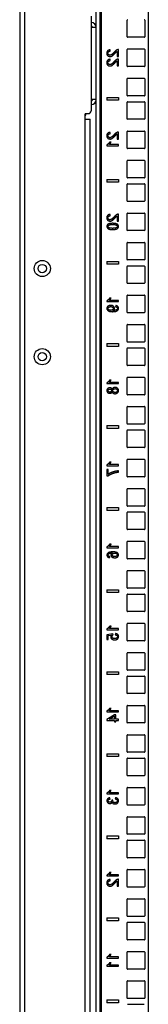
# Model space of a CAD drawing. Extents: x 10 to 82, y 6 to 132.
# Drawn here: x 10 to 13, y 27 to 48 of the extents above; entities that cross this region are included whole.
import ezdxf

# ---------------------------------------------------------------- set-up
doc = ezdxf.new("R2010")
doc.units = 0
doc.header["$MEASUREMENT"] = 0
doc.layers.add('TRIMETRIC', color=7, linetype='CONTINUOUS')

msp = doc.modelspace()

# ---------------------------------------------------------------- linework, layer by layer
at = {"layer": 'TRIMETRIC', "color": 7, "linetype": 'CONTINUOUS'}
for p, q in [((10.075, 89.807), (10.075, 6.05)), ((11.778, 88.502), (11.778, 8.692)), ((11.808, 88.502), (11.808, 8.692)), ((12.812, 88.512), (12.812, 8.692)), ((10.184, 8.484), (10.184, 87.377)), ((11.703, 47.794), (11.703, 86.614)), ((11.595, 48.035), (11.595, 46.02)), ((12.362, 47.597), (12.362, 47.952)), ((12.737, 47.952), (12.737, 47.597)), ((11.703, 46.261), (11.703, 47.794)), ((12.727, 47.588), (12.372, 47.588)), ((12.003, 47.291), (11.999, 47.32)), ((12.148, 47.287), (12.148, 47.176)), ((12.177, 47.176), (12.177, 47.325)), ((12.362, 46.972), (12.362, 47.327)), ((12.372, 47.338), (12.727, 47.338)), ((12.737, 47.327), (12.737, 46.972)), ((12.003, 47.09), (11.999, 47.118)), ((12.148, 47.176), (12.177, 47.176)), ((12.148, 47.085), (12.148, 46.975)), ((12.177, 46.975), (12.177, 47.124)), ((12.148, 46.975), (12.177, 46.975)), ((12.727, 46.963), (12.372, 46.963)), ((12.362, 46.347), (12.362, 46.702)), ((12.372, 46.713), (12.727, 46.713)), ((12.737, 46.702), (12.737, 46.347)), ((11.703, 9.242), (11.703, 46.262)), ((11.928, 46.305), (12.178, 46.305)), ((11.928, 46.305), (11.928, 46.245)), ((12.178, 46.245), (11.928, 46.245)), ((12.178, 46.305), (12.178, 46.245)), ((12.362, 45.847), (12.362, 46.202)), ((12.727, 46.338), (12.372, 46.338)), ((12.372, 46.213), (12.727, 46.213)), ((12.737, 46.202), (12.737, 45.847)), ((11.467, 45.85), (11.467, 45.95)), ((11.467, 9.34), (11.467, 45.85)), ((11.474, 45.96), (11.474, 45.928)), ((11.477, 45.96), (11.535, 45.96)), ((11.575, 9.35), (11.575, 45.84)), ((12.727, 45.838), (12.372, 45.838)), ((12.362, 45.222), (12.362, 45.577)), ((12.372, 45.588), (12.727, 45.588)), ((12.737, 45.577), (12.737, 45.222)), ((12.003, 45.531), (11.999, 45.56)), ((12.148, 45.527), (12.148, 45.416)), ((12.148, 45.416), (12.177, 45.416)), ((12.177, 45.416), (12.177, 45.565)), ((11.927, 45.291), (11.927, 45.275)), ((11.927, 45.275), (12.177, 45.275)), ((12.177, 45.3), (11.983, 45.3)), ((12.02, 45.35), (11.99, 45.35)), ((12.177, 45.275), (12.177, 45.3)), ((12.727, 45.213), (12.372, 45.213)), ((12.362, 44.597), (12.362, 44.952)), ((12.372, 44.963), (12.727, 44.963)), ((12.737, 44.952), (12.737, 44.597)), ((11.928, 44.555), (12.178, 44.555)), ((11.928, 44.555), (11.928, 44.495)), ((12.178, 44.555), (12.178, 44.495)), ((12.727, 44.588), (12.372, 44.588)), ((12.178, 44.495), (11.928, 44.495)), ((12.362, 44.097), (12.362, 44.452)), ((12.372, 44.463), (12.727, 44.463)), ((12.737, 44.452), (12.737, 44.097)), ((12.727, 44.088), (12.372, 44.088)), ((12.003, 43.781), (11.999, 43.81)), ((12.148, 43.777), (12.148, 43.666)), ((12.177, 43.666), (12.177, 43.815)), ((12.362, 43.472), (12.362, 43.827)), ((12.372, 43.838), (12.727, 43.838)), ((12.737, 43.827), (12.737, 43.472)), ((12.148, 43.666), (12.177, 43.666)), ((12.727, 43.463), (12.372, 43.463)), ((12.362, 42.847), (12.362, 43.202)), ((12.372, 43.213), (12.727, 43.213)), ((12.737, 43.202), (12.737, 42.847)), ((11.928, 42.805), (12.178, 42.805)), ((11.928, 42.805), (11.928, 42.745)), ((12.178, 42.745), (11.928, 42.745)), ((12.178, 42.805), (12.178, 42.745)), ((12.362, 42.347), (12.362, 42.702)), ((12.727, 42.838), (12.372, 42.838)), ((12.372, 42.713), (12.727, 42.713)), ((12.737, 42.702), (12.737, 42.347)), ((12.727, 42.338), (12.372, 42.338)), ((12.02, 42.025), (11.99, 42.025)), ((12.362, 41.722), (12.362, 42.077)), ((12.372, 42.088), (12.727, 42.088)), ((12.737, 42.077), (12.737, 41.722)), ((11.927, 41.966), (11.927, 41.95)), ((11.927, 41.95), (12.177, 41.95)), ((12.177, 41.975), (11.983, 41.975)), ((12.119, 41.866), (12.116, 41.841)), ((12.177, 41.95), (12.177, 41.975)), ((12.727, 41.713), (12.372, 41.713)), ((12.362, 41.097), (12.362, 41.452)), ((12.372, 41.463), (12.727, 41.463)), ((12.737, 41.452), (12.737, 41.097)), ((11.928, 41.055), (12.178, 41.055)), ((11.928, 41.055), (11.928, 40.995)), ((12.178, 40.995), (11.928, 40.995)), ((12.178, 41.055), (12.178, 40.995)), ((12.362, 40.597), (12.362, 40.952)), ((12.727, 41.088), (12.372, 41.088)), ((12.372, 40.963), (12.727, 40.963)), ((12.737, 40.952), (12.737, 40.597)), ((12.727, 40.588), (12.372, 40.588)), ((12.362, 39.972), (12.362, 40.327)), ((12.372, 40.338), (12.727, 40.338)), ((12.737, 40.327), (12.737, 39.972)), ((11.927, 40.216), (11.927, 40.2)), ((11.927, 40.2), (12.177, 40.2)), ((12.177, 40.225), (11.983, 40.225)), ((12.02, 40.275), (11.99, 40.275)), ((12.177, 40.2), (12.177, 40.225)), ((12.727, 39.963), (12.372, 39.963)), ((12.362, 39.347), (12.362, 39.702)), ((12.372, 39.713), (12.727, 39.713)), ((12.737, 39.702), (12.737, 39.347)), ((11.928, 39.305), (12.178, 39.305)), ((11.928, 39.305), (11.928, 39.245)), ((12.178, 39.305), (12.178, 39.245)), ((12.727, 39.338), (12.372, 39.338)), ((12.178, 39.245), (11.928, 39.245)), ((12.362, 38.847), (12.362, 39.202)), ((12.372, 39.213), (12.727, 39.213)), ((12.737, 39.202), (12.737, 38.847)), ((12.727, 38.838), (12.372, 38.838)), ((11.927, 38.466), (11.927, 38.45)), ((11.927, 38.45), (12.177, 38.45)), ((12.177, 38.475), (11.983, 38.475)), ((12.02, 38.525), (11.99, 38.525)), ((12.177, 38.45), (12.177, 38.475)), ((12.362, 38.222), (12.362, 38.577)), ((12.372, 38.588), (12.727, 38.588)), ((12.737, 38.577), (12.737, 38.222)), ((11.93, 38.367), (11.93, 38.235)), ((11.96, 38.367), (11.93, 38.367)), ((11.93, 38.235), (11.954, 38.235)), ((11.96, 38.267), (11.96, 38.367)), ((12.18, 38.313), (12.18, 38.339)), ((12.727, 38.213), (12.372, 38.213)), ((12.362, 37.597), (12.362, 37.952)), ((12.372, 37.963), (12.727, 37.963)), ((12.737, 37.952), (12.737, 37.597)), ((11.928, 37.555), (11.928, 37.495)), ((11.928, 37.555), (12.178, 37.555)), ((12.178, 37.495), (11.928, 37.495)), ((12.178, 37.555), (12.178, 37.495)), ((12.362, 37.097), (12.362, 37.452)), ((12.727, 37.588), (12.372, 37.588)), ((12.372, 37.463), (12.727, 37.463)), ((12.737, 37.452), (12.737, 37.097)), ((12.727, 37.088), (12.372, 37.088)), ((12.02, 36.775), (11.99, 36.775)), ((12.362, 36.472), (12.362, 36.827)), ((12.372, 36.838), (12.727, 36.838)), ((12.737, 36.827), (12.737, 36.472)), ((11.927, 36.716), (11.927, 36.7)), ((11.927, 36.7), (12.177, 36.7)), ((12.177, 36.725), (11.983, 36.725)), ((12.177, 36.7), (12.177, 36.725)), ((11.99, 36.489), (11.993, 36.513)), ((12.727, 36.463), (12.372, 36.463)), ((12.362, 35.847), (12.362, 36.202)), ((12.372, 36.213), (12.727, 36.213)), ((12.737, 36.202), (12.737, 35.847)), ((11.928, 35.805), (12.178, 35.805)), ((11.928, 35.805), (11.928, 35.745)), ((12.178, 35.745), (11.928, 35.745)), ((12.178, 35.805), (12.178, 35.745)), ((12.362, 35.347), (12.362, 35.702)), ((12.727, 35.838), (12.372, 35.838)), ((12.372, 35.713), (12.727, 35.713)), ((12.737, 35.702), (12.737, 35.347)), ((12.727, 35.338), (12.372, 35.338)), ((12.362, 34.722), (12.362, 35.077)), ((12.372, 35.088), (12.727, 35.088)), ((12.737, 35.077), (12.737, 34.722)), ((11.927, 34.966), (11.927, 34.95)), ((11.927, 34.95), (12.177, 34.95)), ((12.06, 34.866), (11.932, 34.846)), ((12.177, 34.975), (11.983, 34.975)), ((12.02, 35.025), (11.99, 35.025)), ((12.064, 34.842), (12.06, 34.866)), ((12.112, 34.87), (12.11, 34.844)), ((12.177, 34.95), (12.177, 34.975)), ((11.932, 34.846), (11.932, 34.745)), ((11.932, 34.745), (11.961, 34.745)), ((11.961, 34.826), (12.028, 34.837)), ((11.961, 34.745), (11.961, 34.826)), ((12.727, 34.713), (12.372, 34.713)), ((12.362, 34.097), (12.362, 34.452)), ((12.372, 34.463), (12.727, 34.463)), ((12.737, 34.452), (12.737, 34.097)), ((11.928, 34.055), (11.928, 33.995)), ((11.928, 34.055), (12.178, 34.055)), ((12.178, 34.055), (12.178, 33.995)), ((12.727, 34.088), (12.372, 34.088)), ((12.178, 33.995), (11.928, 33.995)), ((12.362, 33.597), (12.362, 33.952)), ((12.372, 33.963), (12.727, 33.963)), ((12.737, 33.952), (12.737, 33.597)), ((12.727, 33.588), (12.372, 33.588)), ((11.927, 33.216), (11.927, 33.2)), ((11.927, 33.2), (12.177, 33.2)), ((12.177, 33.225), (11.983, 33.225)), ((12.02, 33.275), (11.99, 33.275)), ((12.177, 33.2), (12.177, 33.225)), ((12.362, 32.972), (12.362, 33.327)), ((12.372, 33.338), (12.727, 33.338)), ((12.737, 33.327), (12.737, 32.972)), ((12.09, 33.14), (11.928, 33.038)), ((11.928, 33.038), (11.928, 33.015)), ((11.928, 33.015), (12.09, 33.015)), ((11.977, 33.043), (12.09, 33.113)), ((12.09, 33.043), (11.977, 33.043)), ((12.118, 33.14), (12.09, 33.14)), ((12.09, 33.113), (12.09, 33.043)), ((12.09, 33.015), (12.09, 32.985)), ((12.09, 32.985), (12.118, 32.985)), ((12.118, 33.043), (12.118, 33.14)), ((12.178, 33.043), (12.118, 33.043)), ((12.118, 33.015), (12.178, 33.015)), ((12.118, 32.985), (12.118, 33.015)), ((12.178, 33.015), (12.178, 33.043)), ((12.727, 32.963), (12.372, 32.963)), ((12.362, 32.347), (12.362, 32.702)), ((12.372, 32.713), (12.727, 32.713)), ((12.737, 32.702), (12.737, 32.347)), ((11.928, 32.305), (12.178, 32.305)), ((11.928, 32.305), (11.928, 32.245)), ((12.178, 32.245), (11.928, 32.245)), ((12.178, 32.305), (12.178, 32.245)), ((12.362, 31.847), (12.362, 32.202)), ((12.727, 32.338), (12.372, 32.338)), ((12.372, 32.213), (12.727, 32.213)), ((12.737, 32.202), (12.737, 31.847)), ((12.727, 31.838), (12.372, 31.838)), ((12.02, 31.525), (11.99, 31.525)), ((12.362, 31.222), (12.362, 31.578)), ((12.372, 31.588), (12.727, 31.588)), ((12.737, 31.578), (12.737, 31.222)), ((11.927, 31.466), (11.927, 31.45)), ((11.927, 31.45), (12.177, 31.45)), ((12.177, 31.475), (11.983, 31.475)), ((11.998, 31.341), (11.993, 31.366)), ((12.06, 31.319), (12.033, 31.316)), ((12.111, 31.369), (12.107, 31.344)), ((12.177, 31.45), (12.177, 31.475)), ((12.727, 31.213), (12.372, 31.213)), ((12.362, 30.597), (12.362, 30.953)), ((12.372, 30.963), (12.727, 30.963)), ((12.737, 30.953), (12.737, 30.597)), ((11.928, 30.555), (11.928, 30.495)), ((11.928, 30.555), (12.178, 30.555)), ((12.178, 30.495), (11.928, 30.495)), ((12.178, 30.555), (12.178, 30.495)), ((12.362, 30.097), (12.362, 30.453)), ((12.727, 30.588), (12.372, 30.588)), ((12.372, 30.463), (12.727, 30.463)), ((12.737, 30.453), (12.737, 30.097)), ((12.727, 30.088), (12.372, 30.088)), ((12.362, 29.472), (12.362, 29.828)), ((12.372, 29.838), (12.727, 29.838)), ((12.737, 29.828), (12.737, 29.472)), ((11.927, 29.716), (11.927, 29.7)), ((11.927, 29.7), (12.177, 29.7)), ((12.177, 29.725), (11.983, 29.725)), ((12.02, 29.775), (11.99, 29.775)), ((12.003, 29.596), (11.999, 29.625)), ((12.177, 29.7), (12.177, 29.725)), ((12.177, 29.481), (12.177, 29.63)), ((12.148, 29.592), (12.148, 29.481)), ((12.148, 29.481), (12.177, 29.481)), ((12.727, 29.463), (12.372, 29.463)), ((12.362, 28.847), (12.362, 29.203)), ((12.372, 29.213), (12.727, 29.213)), ((12.737, 29.203), (12.737, 28.847)), ((11.928, 28.805), (11.928, 28.745)), ((11.928, 28.805), (12.178, 28.805)), ((12.178, 28.805), (12.178, 28.745)), ((12.727, 28.838), (12.372, 28.838)), ((12.178, 28.745), (11.928, 28.745)), ((12.362, 28.347), (12.362, 28.703)), ((12.372, 28.713), (12.727, 28.713)), ((12.737, 28.703), (12.737, 28.347)), ((12.727, 28.338), (12.372, 28.338)), ((11.927, 27.966), (11.927, 27.95)), ((11.927, 27.95), (12.177, 27.95)), ((12.177, 27.975), (11.983, 27.975)), ((12.02, 28.025), (11.99, 28.025)), ((12.177, 27.95), (12.177, 27.975)), ((12.362, 27.722), (12.362, 28.078)), ((12.372, 28.088), (12.727, 28.088)), ((12.737, 28.078), (12.737, 27.722)), ((11.927, 27.791), (11.927, 27.775)), ((11.927, 27.775), (12.177, 27.775)), ((12.177, 27.8), (11.983, 27.8)), ((12.02, 27.85), (11.99, 27.85)), ((12.177, 27.775), (12.177, 27.8)), ((12.727, 27.713), (12.372, 27.713)), ((12.362, 27.097), (12.362, 27.453)), ((12.372, 27.463), (12.727, 27.463)), ((12.737, 27.453), (12.737, 27.097)), ((11.928, 27.055), (12.178, 27.055)), ((11.928, 27.055), (11.928, 26.995)), ((12.178, 26.995), (11.928, 26.995)), ((12.178, 27.055), (12.178, 26.995)), ((12.727, 27.088), (12.372, 27.088)), ((12.372, 26.963), (12.727, 26.963))]:
    msp.add_line(p, q, dxfattribs=at)
for centre, radius in [((10.555, 42.655), 0.172), ((10.555, 42.655), 0.0885), ((10.555, 40.775), 0.172), ((10.555, 40.775), 0.0885)]:
    msp.add_circle(centre, radius, dxfattribs=at)
for centre, radius, start, end in [((11.595, 47.794), 0.108, 0, 90), ((12.372, 47.952), 0.01, 90, 180), ((12.727, 47.952), 0.01, 0, 90), ((11.595, 47.794), 0.03, 0, 90), ((12.372, 47.597), 0.01, 180, 270), ((12.727, 47.597), 0.01, 270, 0), ((12.372, 47.327), 0.01, 90, 180), ((12.727, 47.327), 0.01, 0, 90), ((12.372, 46.972), 0.01, 180, 270), ((12.727, 46.972), 0.01, 270, 0), ((12.372, 46.702), 0.01, 90, 180), ((12.727, 46.702), 0.01, 0, 90), ((11.595, 46.261), 0.108, 270, 0), ((11.595, 46.261), 0.03, 270, 0), ((12.372, 46.347), 0.01, 180, 270), ((12.372, 46.202), 0.01, 90, 180), ((12.727, 46.347), 0.01, 270, 0), ((12.727, 46.202), 0.01, 0, 90), ((11.535, 46.02), 0.06, 270, 0), ((11.477, 45.95), 0.01, 90, 180), ((11.444, 45.928), 0.03, 320.0555, 0), ((12.372, 45.847), 0.01, 180, 270), ((12.727, 45.847), 0.01, 270, 0), ((12.372, 45.577), 0.01, 90, 180), ((12.727, 45.577), 0.01, 0, 90), ((12.372, 45.222), 0.01, 180, 270), ((12.727, 45.222), 0.01, 270, 0), ((12.372, 44.952), 0.01, 90, 180), ((12.727, 44.952), 0.01, 0, 90), ((12.372, 44.597), 0.01, 180, 270), ((12.727, 44.597), 0.01, 270, 0), ((12.372, 44.452), 0.01, 90, 180), ((12.727, 44.452), 0.01, 0, 90), ((12.372, 44.097), 0.01, 180, 270), ((12.727, 44.097), 0.01, 270, 0), ((12.372, 43.827), 0.01, 90, 180), ((12.727, 43.827), 0.01, 0, 90), ((12.372, 43.472), 0.01, 180, 270), ((12.727, 43.472), 0.01, 270, 0), ((12.372, 43.202), 0.01, 90, 180), ((12.727, 43.202), 0.01, 0, 90), ((12.372, 42.847), 0.01, 180, 270), ((12.727, 42.847), 0.01, 270, 0), ((12.372, 42.702), 0.01, 90, 180), ((12.727, 42.702), 0.01, 0, 90), ((12.372, 42.347), 0.01, 180, 270), ((12.727, 42.347), 0.01, 270, 0), ((12.372, 42.077), 0.01, 90, 180), ((12.727, 42.077), 0.01, 0, 90), ((12.372, 41.722), 0.01, 180, 270), ((12.727, 41.722), 0.01, 270, 0), ((12.372, 41.452), 0.01, 90, 180), ((12.727, 41.452), 0.01, 0, 90), ((12.372, 41.097), 0.01, 180, 270), ((12.372, 40.952), 0.01, 90, 180), ((12.727, 41.097), 0.01, 270, 0), ((12.727, 40.952), 0.01, 0, 90), ((12.372, 40.597), 0.01, 180, 270), ((12.727, 40.597), 0.01, 270, 0), ((12.372, 40.327), 0.01, 90, 180), ((12.727, 40.327), 0.01, 0, 90), ((12.372, 39.972), 0.01, 180, 270), ((12.727, 39.972), 0.01, 270, 0), ((12.372, 39.702), 0.01, 90, 180), ((12.727, 39.702), 0.01, 0, 90), ((12.372, 39.347), 0.01, 180, 270), ((12.727, 39.347), 0.01, 270, 0), ((12.372, 39.202), 0.01, 90, 180), ((12.727, 39.202), 0.01, 0, 90), ((12.372, 38.847), 0.01, 180, 270), ((12.727, 38.847), 0.01, 270, 0), ((12.372, 38.577), 0.01, 90, 180), ((12.727, 38.577), 0.01, 0, 90), ((12.372, 38.222), 0.01, 180, 270), ((12.727, 38.222), 0.01, 270, 0), ((12.372, 37.952), 0.01, 90, 180), ((12.727, 37.952), 0.01, 0, 90), ((12.372, 37.597), 0.01, 180, 270), ((12.727, 37.597), 0.01, 270, 0), ((12.372, 37.452), 0.01, 90, 180), ((12.727, 37.452), 0.01, 0, 90), ((12.372, 37.097), 0.01, 180, 270), ((12.727, 37.097), 0.01, 270, 0), ((12.372, 36.827), 0.01, 90, 180), ((12.727, 36.827), 0.01, 0, 90), ((12.372, 36.472), 0.01, 180, 270), ((12.727, 36.472), 0.01, 270, 0), ((12.372, 36.202), 0.01, 90, 180), ((12.727, 36.202), 0.01, 0, 90), ((12.372, 35.847), 0.01, 180, 270), ((12.372, 35.702), 0.01, 90, 180), ((12.727, 35.847), 0.01, 270, 0), ((12.727, 35.702), 0.01, 0, 90), ((12.372, 35.347), 0.01, 180, 270), ((12.727, 35.347), 0.01, 270, 0), ((12.372, 35.077), 0.01, 90, 180), ((12.727, 35.077), 0.01, 0, 90), ((12.372, 34.722), 0.01, 180, 270), ((12.727, 34.722), 0.01, 270, 0), ((12.372, 34.452), 0.01, 90, 180), ((12.727, 34.452), 0.01, 0, 90), ((12.372, 34.097), 0.01, 180, 270), ((12.727, 34.097), 0.01, 270, 0), ((12.372, 33.952), 0.01, 90, 180), ((12.727, 33.952), 0.01, 0, 90), ((12.372, 33.597), 0.01, 180, 270), ((12.727, 33.597), 0.01, 270, 0), ((12.372, 33.327), 0.01, 90, 180), ((12.727, 33.327), 0.01, 0, 90), ((12.372, 32.972), 0.01, 180, 270), ((12.727, 32.972), 0.01, 270, 0), ((12.372, 32.702), 0.01, 90, 180), ((12.727, 32.702), 0.01, 0, 90), ((12.372, 32.347), 0.01, 180, 270), ((12.727, 32.347), 0.01, 270, 0), ((12.372, 32.202), 0.01, 90, 180), ((12.727, 32.202), 0.01, 0, 90), ((12.372, 31.847), 0.01, 180, 270), ((12.727, 31.847), 0.01, 270, 0), ((12.372, 31.578), 0.01, 90, 180), ((12.727, 31.578), 0.01, 0, 90), ((12.372, 31.222), 0.01, 180, 270), ((12.727, 31.222), 0.01, 270, 0), ((12.372, 30.953), 0.01, 90, 180), ((12.727, 30.953), 0.01, 0, 90), ((12.372, 30.597), 0.01, 180, 270), ((12.372, 30.453), 0.01, 90, 180), ((12.727, 30.597), 0.01, 270, 0), ((12.727, 30.453), 0.01, 0, 90), ((12.372, 30.097), 0.01, 180, 270), ((12.727, 30.097), 0.01, 270, 0), ((12.372, 29.828), 0.01, 90, 180), ((12.727, 29.828), 0.01, 0, 90), ((12.372, 29.472), 0.01, 180, 270), ((12.727, 29.472), 0.01, 270, 0), ((12.372, 29.203), 0.01, 90, 180), ((12.727, 29.203), 0.01, 0, 90), ((12.372, 28.847), 0.01, 180, 270), ((12.727, 28.847), 0.01, 270, 0), ((12.372, 28.703), 0.01, 90, 180), ((12.727, 28.703), 0.01, 0, 90), ((12.372, 28.347), 0.01, 180, 270), ((12.727, 28.347), 0.01, 270, 0), ((12.372, 28.078), 0.01, 90, 180), ((12.727, 28.078), 0.01, 0, 90), ((12.372, 27.722), 0.01, 180, 270), ((12.727, 27.722), 0.01, 270, 0), ((12.372, 27.453), 0.01, 90, 180), ((12.727, 27.453), 0.01, 0, 90), ((12.372, 27.097), 0.01, 180, 270), ((12.727, 27.097), 0.01, 270, 0)]:
    msp.add_arc(centre, radius, start, end, dxfattribs=at)
for points in [[(11.703, 47.794), (11.595, 47.794)], [(11.703, 46.261), (11.595, 46.261)], [(11.477, 45.84), (11.575, 45.84)]]:
    msp.add_open_spline(points, degree=1, dxfattribs=at)
for points, knots in [([(11.946, 47.298), (11.932, 47.276), (11.927, 47.247)], [0, 0, 0.473575, 1, 1]), ([(11.999, 47.32), (11.969, 47.313), (11.946, 47.298)], [0, 0, 0.539019, 1, 1]), ([(11.953, 47.247), (11.956, 47.265), (11.966, 47.279)], [0, 0, 0.514425, 1, 1]), ([(11.966, 47.279), (11.982, 47.288), (12.003, 47.291)], [0, 0, 0.462205, 1, 1]), ([(12.085, 47.268), (12.056, 47.237), (12.033, 47.218)], [0, 0, 0.591016, 1, 1]), ([(12.123, 47.304), (12.106, 47.288), (12.085, 47.268)], [0, 0, 0.445759, 1, 1]), ([(12.1, 47.243), (12.12, 47.264), (12.132, 47.275)], [0, 0, 0.629296, 1, 1]), ([(12.156, 47.322), (12.14, 47.314), (12.123, 47.304)], [0, 0, 0.480547, 1, 1]), ([(12.132, 47.275), (12.14, 47.281), (12.148, 47.287)], [0, 0, 0.518293, 1, 1]), ([(12.177, 47.325), (12.167, 47.324), (12.156, 47.322)], [0, 0, 0.501397, 1, 1]), ([(11.927, 47.247), (11.932, 47.218), (11.947, 47.196)], [0, 0, 0.523261, 1, 1]), ([(11.946, 47.096), (11.932, 47.074), (11.927, 47.045)], [0, 0, 0.473547, 1, 1]), ([(11.927, 47.045), (11.932, 47.016), (11.947, 46.994)], [0, 0, 0.523233, 1, 1]), ([(11.999, 47.118), (11.969, 47.111), (11.946, 47.096)], [0, 0, 0.539019, 1, 1]), ([(11.947, 47.196), (11.97, 47.182), (11.997, 47.177)], [0, 0, 0.489548, 1, 1]), ([(11.965, 47.217), (11.956, 47.23), (11.953, 47.247)], [0, 0, 0.485475, 1, 1]), ([(11.953, 47.046), (11.956, 47.064), (11.966, 47.078)], [0, 0, 0.514425, 1, 1]), ([(11.965, 47.015), (11.956, 47.029), (11.953, 47.046)], [0, 0, 0.485562, 1, 1]), ([(11.996, 47.205), (11.979, 47.208), (11.965, 47.217)], [0, 0, 0.508427, 1, 1]), ([(11.966, 47.078), (11.982, 47.087), (12.003, 47.09)], [0, 0, 0.462227, 1, 1]), ([(12.033, 47.218), (12.014, 47.208), (11.996, 47.205)], [0, 0, 0.540568, 1, 1]), ([(11.997, 47.177), (12.011, 47.178), (12.026, 47.182)], [0, 0, 0.496222, 1, 1]), ([(12.026, 47.182), (12.041, 47.19), (12.056, 47.201)], [0, 0, 0.465556, 1, 1]), ([(12.085, 47.066), (12.056, 47.035), (12.033, 47.017)], [0, 0, 0.590986, 1, 1]), ([(12.056, 47.201), (12.075, 47.218), (12.1, 47.243)], [0, 0, 0.417024, 1, 1]), ([(12.056, 46.999), (12.075, 47.016), (12.1, 47.042)], [0, 0, 0.417024, 1, 1]), ([(12.123, 47.102), (12.106, 47.087), (12.085, 47.066)], [0, 0, 0.445716, 1, 1]), ([(12.1, 47.042), (12.12, 47.062), (12.132, 47.074)], [0, 0, 0.629296, 1, 1]), ([(12.156, 47.12), (12.14, 47.113), (12.123, 47.102)], [0, 0, 0.480547, 1, 1]), ([(12.132, 47.074), (12.14, 47.08), (12.148, 47.085)], [0, 0, 0.518293, 1, 1]), ([(12.177, 47.124), (12.167, 47.123), (12.156, 47.12)], [0, 0, 0.501378, 1, 1]), ([(11.947, 46.994), (11.97, 46.98), (11.997, 46.975)], [0, 0, 0.489548, 1, 1]), ([(11.996, 47.004), (11.979, 47.007), (11.965, 47.015)], [0, 0, 0.508453, 1, 1]), ([(12.033, 47.017), (12.014, 47.007), (11.996, 47.004)], [0, 0, 0.540551, 1, 1]), ([(11.997, 46.975), (12.011, 46.977), (12.026, 46.981)], [0, 0, 0.496222, 1, 1]), ([(12.026, 46.981), (12.041, 46.988), (12.056, 46.999)], [0, 0, 0.465556, 1, 1]), ([(11.477, 45.84), (11.476, 45.84), (11.475, 45.84), (11.474, 45.84), (11.474, 45.84), (11.473, 45.841), (11.473, 45.841), (11.472, 45.841), (11.471, 45.842), (11.471, 45.842), (11.47, 45.842), (11.47, 45.843), (11.469, 45.843), (11.469, 45.844), (11.468, 45.844), (11.468, 45.845), (11.468, 45.845), (11.467, 45.846), (11.467, 45.846), (11.467, 45.847), (11.467, 45.847), (11.467, 45.848), (11.467, 45.848), (11.467, 45.849), (11.467, 45.85)], [0, 0, 0.062421, 0.124504, 0.155538, 0.186718, 0.218183, 0.249529, 0.311797, 0.373992, 0.40535, 0.436739, 0.468155, 0.499422, 0.561605, 0.624124, 0.655552, 0.686817, 0.718151, 0.749238, 0.780361, 0.81158, 0.842988, 0.874443, 0.937114, 1, 1]), ([(11.946, 45.538), (11.932, 45.516), (11.927, 45.487)], [0, 0, 0.473575, 1, 1]), ([(11.927, 45.487), (11.932, 45.458), (11.947, 45.436)], [0, 0, 0.523261, 1, 1]), ([(11.999, 45.56), (11.969, 45.553), (11.946, 45.538)], [0, 0, 0.539019, 1, 1]), ([(11.947, 45.436), (11.97, 45.422), (11.997, 45.417)], [0, 0, 0.489548, 1, 1]), ([(11.953, 45.487), (11.956, 45.505), (11.966, 45.519)], [0, 0, 0.514425, 1, 1]), ([(11.965, 45.457), (11.956, 45.47), (11.953, 45.487)], [0, 0, 0.485475, 1, 1]), ([(11.996, 45.445), (11.979, 45.448), (11.965, 45.457)], [0, 0, 0.508427, 1, 1]), ([(11.966, 45.519), (11.982, 45.528), (12.003, 45.531)], [0, 0, 0.462205, 1, 1]), ([(12.033, 45.458), (12.014, 45.448), (11.996, 45.445)], [0, 0, 0.540568, 1, 1]), ([(11.997, 45.417), (12.011, 45.418), (12.026, 45.422)], [0, 0, 0.496222, 1, 1]), ([(12.026, 45.422), (12.041, 45.43), (12.056, 45.441)], [0, 0, 0.465556, 1, 1]), ([(12.085, 45.508), (12.056, 45.477), (12.033, 45.458)], [0, 0, 0.591016, 1, 1]), ([(12.056, 45.441), (12.075, 45.458), (12.1, 45.483)], [0, 0, 0.417024, 1, 1]), ([(12.123, 45.544), (12.106, 45.528), (12.085, 45.508)], [0, 0, 0.445759, 1, 1]), ([(12.1, 45.483), (12.12, 45.504), (12.132, 45.515)], [0, 0, 0.629296, 1, 1]), ([(12.156, 45.562), (12.14, 45.554), (12.123, 45.544)], [0, 0, 0.480547, 1, 1]), ([(12.132, 45.515), (12.14, 45.521), (12.148, 45.527)], [0, 0, 0.518293, 1, 1]), ([(12.177, 45.565), (12.167, 45.564), (12.156, 45.562)], [0, 0, 0.501397, 1, 1]), ([(11.961, 45.314), (11.944, 45.3), (11.927, 45.291)], [0, 0, 0.536255, 1, 1]), ([(11.99, 45.35), (11.977, 45.331), (11.961, 45.314)], [0, 0, 0.505044, 1, 1]), ([(11.983, 45.3), (11.993, 45.311), (12.004, 45.324)], [0, 0, 0.467032, 1, 1]), ([(12.004, 45.324), (12.013, 45.338), (12.02, 45.35)], [0, 0, 0.542193, 1, 1]), ([(11.946, 43.788), (11.932, 43.766), (11.927, 43.737)], [0, 0, 0.473575, 1, 1]), ([(11.927, 43.737), (11.932, 43.708), (11.947, 43.686)], [0, 0, 0.523261, 1, 1]), ([(11.999, 43.81), (11.969, 43.803), (11.946, 43.788)], [0, 0, 0.539019, 1, 1]), ([(11.947, 43.686), (11.97, 43.672), (11.997, 43.667)], [0, 0, 0.489548, 1, 1]), ([(11.953, 43.737), (11.956, 43.755), (11.966, 43.769)], [0, 0, 0.514425, 1, 1]), ([(11.965, 43.707), (11.956, 43.72), (11.953, 43.737)], [0, 0, 0.485475, 1, 1]), ([(11.996, 43.695), (11.979, 43.698), (11.965, 43.707)], [0, 0, 0.508427, 1, 1]), ([(11.966, 43.769), (11.982, 43.778), (12.003, 43.781)], [0, 0, 0.462205, 1, 1]), ([(12.033, 43.708), (12.014, 43.698), (11.996, 43.695)], [0, 0, 0.540568, 1, 1]), ([(12.026, 43.672), (12.041, 43.68), (12.056, 43.691)], [0, 0, 0.465556, 1, 1]), ([(12.085, 43.758), (12.056, 43.727), (12.033, 43.708)], [0, 0, 0.591016, 1, 1]), ([(12.056, 43.691), (12.075, 43.708), (12.1, 43.733)], [0, 0, 0.417024, 1, 1]), ([(12.123, 43.794), (12.106, 43.778), (12.085, 43.758)], [0, 0, 0.445759, 1, 1]), ([(12.1, 43.733), (12.12, 43.754), (12.132, 43.765)], [0, 0, 0.629296, 1, 1]), ([(12.156, 43.812), (12.14, 43.804), (12.123, 43.794)], [0, 0, 0.480547, 1, 1]), ([(12.132, 43.765), (12.14, 43.771), (12.148, 43.777)], [0, 0, 0.518293, 1, 1]), ([(12.177, 43.815), (12.167, 43.814), (12.156, 43.812)], [0, 0, 0.501397, 1, 1]), ([(11.944, 43.59), (11.933, 43.574), (11.93, 43.553)], [0, 0, 0.487896, 1, 1]), ([(11.93, 43.553), (11.932, 43.538), (11.938, 43.524)], [0, 0, 0.515333, 1, 1]), ([(11.938, 43.524), (11.947, 43.513), (11.96, 43.504)], [0, 0, 0.483032, 1, 1]), ([(11.985, 43.613), (11.961, 43.603), (11.944, 43.59)], [0, 0, 0.537498, 1, 1]), ([(11.954, 43.553), (11.959, 43.569), (11.972, 43.581)], [0, 0, 0.47572, 1, 1]), ([(11.974, 43.524), (11.959, 43.537), (11.954, 43.553)], [0, 0, 0.540938, 1, 1]), ([(11.96, 43.504), (11.977, 43.496), (11.997, 43.491)], [0, 0, 0.467728, 1, 1]), ([(11.972, 43.581), (12.004, 43.591), (12.055, 43.594)], [0, 0, 0.395509, 1, 1]), ([(12.055, 43.512), (12.004, 43.515), (11.974, 43.524)], [0, 0, 0.616903, 1, 1]), ([(12.055, 43.62), (12.016, 43.618), (11.985, 43.613)], [0, 0, 0.5568, 1, 1]), ([(11.997, 43.667), (12.011, 43.668), (12.026, 43.672)], [0, 0, 0.496222, 1, 1]), ([(11.997, 43.491), (12.022, 43.488), (12.055, 43.486)], [0, 0, 0.437453, 1, 1]), ([(12.154, 43.6), (12.114, 43.615), (12.055, 43.62)], [0, 0, 0.419034, 1, 1]), ([(12.055, 43.594), (12.105, 43.591), (12.135, 43.582)], [0, 0, 0.61611, 1, 1]), ([(12.135, 43.524), (12.105, 43.515), (12.055, 43.512)], [0, 0, 0.384111, 1, 1]), ([(12.055, 43.486), (12.094, 43.488), (12.124, 43.494)], [0, 0, 0.556217, 1, 1]), ([(12.124, 43.494), (12.148, 43.503), (12.165, 43.516)], [0, 0, 0.538256, 1, 1]), ([(12.135, 43.582), (12.15, 43.569), (12.155, 43.553)], [0, 0, 0.543825, 1, 1]), ([(12.155, 43.553), (12.15, 43.537), (12.135, 43.524)], [0, 0, 0.455251, 1, 1]), ([(12.18, 43.553), (12.173, 43.58), (12.154, 43.6)], [0, 0, 0.495943, 1, 1]), ([(12.165, 43.516), (12.176, 43.533), (12.18, 43.553)], [0, 0, 0.488058, 1, 1]), ([(11.99, 42.025), (11.977, 42.006), (11.961, 41.989)], [0, 0, 0.505044, 1, 1]), ([(12.004, 41.999), (12.013, 42.013), (12.02, 42.025)], [0, 0, 0.542193, 1, 1]), ([(11.961, 41.989), (11.944, 41.975), (11.927, 41.966)], [0, 0, 0.536255, 1, 1]), ([(11.952, 41.851), (11.935, 41.83), (11.93, 41.805)], [0, 0, 0.50869, 1, 1]), ([(11.93, 41.805), (11.933, 41.786), (11.942, 41.769)], [0, 0, 0.493791, 1, 1]), ([(12.012, 41.869), (11.979, 41.865), (11.952, 41.851)], [0, 0, 0.533079, 1, 1]), ([(11.954, 41.802), (11.959, 41.818), (11.971, 41.831)], [0, 0, 0.470022, 1, 1]), ([(11.97, 41.774), (11.958, 41.787), (11.954, 41.802)], [0, 0, 0.524386, 1, 1]), ([(11.971, 41.831), (11.99, 41.84), (12.013, 41.844)], [0, 0, 0.468378, 1, 1]), ([(11.983, 41.975), (11.993, 41.986), (12.004, 41.999)], [0, 0, 0.467032, 1, 1]), ([(12.07, 41.852), (12.045, 41.865), (12.012, 41.869)], [0, 0, 0.466333, 1, 1]), ([(12.013, 41.844), (12.034, 41.841), (12.051, 41.832)], [0, 0, 0.529967, 1, 1]), ([(12.051, 41.832), (12.062, 41.819), (12.066, 41.803)], [0, 0, 0.511732, 1, 1]), ([(12.066, 41.803), (12.062, 41.787), (12.051, 41.774)], [0, 0, 0.491335, 1, 1]), ([(12.092, 41.809), (12.087, 41.832), (12.07, 41.852)], [0, 0, 0.4846, 1, 1]), ([(12.084, 41.781), (12.09, 41.794), (12.092, 41.809)], [0, 0, 0.505611, 1, 1]), ([(12.116, 41.841), (12.134, 41.837), (12.146, 41.83)], [0, 0, 0.564132, 1, 1]), ([(12.164, 41.847), (12.144, 41.859), (12.119, 41.866)], [0, 0, 0.462288, 1, 1]), ([(12.146, 41.83), (12.153, 41.82), (12.155, 41.808)], [0, 0, 0.490407, 1, 1]), ([(12.155, 41.808), (12.153, 41.797), (12.149, 41.787)], [0, 0, 0.509104, 1, 1]), ([(12.18, 41.808), (12.176, 41.83), (12.164, 41.847)], [0, 0, 0.511815, 1, 1]), ([(12.165, 41.769), (12.176, 41.787), (12.18, 41.808)], [0, 0, 0.498212, 1, 1]), ([(11.942, 41.769), (11.958, 41.754), (11.979, 41.744)], [0, 0, 0.475144, 1, 1]), ([(12.011, 41.763), (11.988, 41.766), (11.97, 41.774)], [0, 0, 0.54138, 1, 1]), ([(11.979, 41.744), (12.008, 41.737), (12.048, 41.735)], [0, 0, 0.428205, 1, 1]), ([(12.051, 41.774), (12.034, 41.766), (12.011, 41.763)], [0, 0, 0.454039, 1, 1]), ([(12.048, 41.735), (12.09, 41.737), (12.123, 41.743)], [0, 0, 0.56033, 1, 1]), ([(12.06, 41.76), (12.073, 41.769), (12.084, 41.781)], [0, 0, 0.504306, 1, 1]), ([(12.066, 41.76), (12.064, 41.76), (12.06, 41.76)], [0, 0, 0.412033, 1, 1]), ([(12.103, 41.764), (12.085, 41.761), (12.066, 41.76)], [0, 0, 0.497863, 1, 1]), ([(12.132, 41.773), (12.119, 41.768), (12.103, 41.764)], [0, 0, 0.446556, 1, 1]), ([(12.123, 41.743), (12.147, 41.754), (12.165, 41.769)], [0, 0, 0.535909, 1, 1]), ([(12.149, 41.787), (12.141, 41.779), (12.132, 41.773)], [0, 0, 0.484649, 1, 1]), ([(11.961, 40.239), (11.944, 40.225), (11.927, 40.216)], [0, 0, 0.536255, 1, 1]), ([(11.993, 40.111), (11.968, 40.107), (11.948, 40.095)], [0, 0, 0.513509, 1, 1]), ([(11.99, 40.275), (11.977, 40.256), (11.961, 40.239)], [0, 0, 0.505044, 1, 1]), ([(11.983, 40.225), (11.993, 40.236), (12.004, 40.249)], [0, 0, 0.467032, 1, 1]), ([(12.023, 40.104), (12.009, 40.11), (11.993, 40.111)], [0, 0, 0.477107, 1, 1]), ([(12.004, 40.249), (12.013, 40.263), (12.02, 40.275)], [0, 0, 0.542193, 1, 1]), ([(12.105, 40.12), (12.083, 40.117), (12.065, 40.11)], [0, 0, 0.529843, 1, 1]), ([(12.158, 40.101), (12.134, 40.115), (12.105, 40.12)], [0, 0, 0.483003, 1, 1]), ([(11.948, 40.095), (11.934, 40.077), (11.93, 40.053)], [0, 0, 0.486502, 1, 1]), ([(11.93, 40.053), (11.934, 40.029), (11.948, 40.01)], [0, 0, 0.510781, 1, 1]), ([(11.948, 40.01), (11.969, 39.997), (11.994, 39.993)], [0, 0, 0.489375, 1, 1]), ([(11.954, 40.052), (11.957, 40.066), (11.965, 40.076)], [0, 0, 0.497329, 1, 1]), ([(11.966, 40.029), (11.957, 40.039), (11.954, 40.052)], [0, 0, 0.505734, 1, 1]), ([(11.965, 40.076), (11.977, 40.083), (11.992, 40.086)], [0, 0, 0.492163, 1, 1]), ([(11.993, 40.019), (11.978, 40.022), (11.966, 40.029)], [0, 0, 0.515177, 1, 1]), ([(11.992, 40.086), (12.008, 40.083), (12.02, 40.076)], [0, 0, 0.526404, 1, 1]), ([(12.02, 40.028), (12.008, 40.021), (11.993, 40.019)], [0, 0, 0.486576, 1, 1]), ([(11.994, 39.993), (12.009, 39.995), (12.023, 40.001)], [0, 0, 0.51954, 1, 1]), ([(12.02, 40.076), (12.028, 40.066), (12.031, 40.052)], [0, 0, 0.495706, 1, 1]), ([(12.031, 40.052), (12.028, 40.039), (12.02, 40.028)], [0, 0, 0.501411, 1, 1]), ([(12.043, 40.081), (12.034, 40.094), (12.023, 40.104)], [0, 0, 0.520566, 1, 1]), ([(12.023, 40.001), (12.034, 40.01), (12.043, 40.023)], [0, 0, 0.48366, 1, 1]), ([(12.065, 40.11), (12.051, 40.097), (12.043, 40.081)], [0, 0, 0.496062, 1, 1]), ([(12.043, 40.023), (12.052, 40.007), (12.066, 39.995)], [0, 0, 0.507342, 1, 1]), ([(12.056, 40.053), (12.059, 40.069), (12.07, 40.082)], [0, 0, 0.496005, 1, 1]), ([(12.07, 40.023), (12.059, 40.036), (12.056, 40.053)], [0, 0, 0.504754, 1, 1]), ([(12.066, 39.995), (12.084, 39.987), (12.105, 39.985)], [0, 0, 0.477333, 1, 1]), ([(12.07, 40.082), (12.085, 40.091), (12.105, 40.094)], [0, 0, 0.480231, 1, 1]), ([(12.106, 40.011), (12.086, 40.014), (12.07, 40.023)], [0, 0, 0.521496, 1, 1]), ([(12.105, 40.094), (12.117, 40.093), (12.13, 40.089)], [0, 0, 0.498292, 1, 1]), ([(12.105, 39.985), (12.134, 39.99), (12.158, 40.004)], [0, 0, 0.514108, 1, 1]), ([(12.141, 40.022), (12.125, 40.014), (12.106, 40.011)], [0, 0, 0.478024, 1, 1]), ([(12.13, 40.089), (12.14, 40.082), (12.148, 40.074)], [0, 0, 0.511679, 1, 1]), ([(12.155, 40.052), (12.151, 40.036), (12.141, 40.022)], [0, 0, 0.498789, 1, 1]), ([(12.148, 40.074), (12.153, 40.063), (12.155, 40.052)], [0, 0, 0.505202, 1, 1]), ([(12.18, 40.052), (12.174, 40.08), (12.158, 40.101)], [0, 0, 0.509619, 1, 1]), ([(12.158, 40.004), (12.174, 40.025), (12.18, 40.052)], [0, 0, 0.490341, 1, 1]), ([(11.961, 38.489), (11.944, 38.475), (11.927, 38.466)], [0, 0, 0.536255, 1, 1]), ([(11.99, 38.525), (11.977, 38.506), (11.961, 38.489)], [0, 0, 0.505044, 1, 1]), ([(11.983, 38.475), (11.993, 38.486), (12.004, 38.499)], [0, 0, 0.467032, 1, 1]), ([(12.004, 38.499), (12.013, 38.513), (12.02, 38.525)], [0, 0, 0.542193, 1, 1]), ([(11.954, 38.235), (11.984, 38.254), (12.022, 38.274)], [0, 0, 0.454141, 1, 1]), ([(12.026, 38.303), (11.99, 38.286), (11.96, 38.267)], [0, 0, 0.532246, 1, 1]), ([(12.022, 38.274), (12.066, 38.291), (12.11, 38.303)], [0, 0, 0.50115, 1, 1]), ([(12.107, 38.329), (12.066, 38.318), (12.026, 38.303)], [0, 0, 0.501123, 1, 1]), ([(12.18, 38.339), (12.147, 38.336), (12.107, 38.329)], [0, 0, 0.453873, 1, 1]), ([(12.11, 38.303), (12.143, 38.309), (12.18, 38.313)], [0, 0, 0.481203, 1, 1]), ([(11.99, 36.775), (11.977, 36.756), (11.961, 36.739)], [0, 0, 0.505044, 1, 1]), ([(12.004, 36.749), (12.013, 36.763), (12.02, 36.775)], [0, 0, 0.542193, 1, 1]), ([(11.961, 36.739), (11.944, 36.725), (11.927, 36.716)], [0, 0, 0.536255, 1, 1]), ([(11.958, 36.592), (11.937, 36.571), (11.93, 36.544)], [0, 0, 0.51359, 1, 1]), ([(11.93, 36.544), (11.934, 36.523), (11.946, 36.506)], [0, 0, 0.506579, 1, 1]), ([(11.954, 36.545), (11.956, 36.556), (11.962, 36.565)], [0, 0, 0.495283, 1, 1]), ([(11.967, 36.521), (11.958, 36.532), (11.954, 36.545)], [0, 0, 0.51978, 1, 1]), ([(12.061, 36.613), (12, 36.608), (11.958, 36.592)], [0, 0, 0.579218, 1, 1]), ([(11.962, 36.565), (11.975, 36.575), (11.993, 36.583)], [0, 0, 0.458932, 1, 1]), ([(11.983, 36.725), (11.993, 36.736), (12.004, 36.749)], [0, 0, 0.467032, 1, 1]), ([(11.993, 36.583), (12.017, 36.588), (12.049, 36.589)], [0, 0, 0.429874, 1, 1]), ([(12.025, 36.569), (12.019, 36.556), (12.017, 36.543)], [0, 0, 0.511073, 1, 1]), ([(12.017, 36.543), (12.022, 36.521), (12.039, 36.502)], [0, 0, 0.476804, 1, 1]), ([(12.049, 36.589), (12.035, 36.58), (12.025, 36.569)], [0, 0, 0.530855, 1, 1]), ([(12.043, 36.547), (12.047, 36.562), (12.058, 36.575)], [0, 0, 0.480853, 1, 1]), ([(12.058, 36.52), (12.047, 36.532), (12.043, 36.547)], [0, 0, 0.515563, 1, 1]), ([(12.058, 36.575), (12.075, 36.583), (12.096, 36.586)], [0, 0, 0.465386, 1, 1]), ([(12.152, 36.594), (12.115, 36.608), (12.061, 36.613)], [0, 0, 0.417377, 1, 1]), ([(12.096, 36.586), (12.111, 36.584), (12.126, 36.581)], [0, 0, 0.503954, 1, 1]), ([(12.126, 36.581), (12.138, 36.574), (12.147, 36.566)], [0, 0, 0.531392, 1, 1]), ([(12.155, 36.546), (12.151, 36.532), (12.139, 36.521)], [0, 0, 0.46723, 1, 1]), ([(12.147, 36.566), (12.153, 36.556), (12.155, 36.546)], [0, 0, 0.520851, 1, 1]), ([(12.18, 36.546), (12.173, 36.573), (12.152, 36.594)], [0, 0, 0.482446, 1, 1]), ([(12.169, 36.515), (12.177, 36.53), (12.18, 36.546)], [0, 0, 0.498682, 1, 1]), ([(11.946, 36.506), (11.965, 36.495), (11.99, 36.489)], [0, 0, 0.463351, 1, 1]), ([(11.993, 36.513), (11.978, 36.516), (11.967, 36.521)], [0, 0, 0.576287, 1, 1]), ([(12.039, 36.502), (12.064, 36.49), (12.096, 36.486)], [0, 0, 0.468068, 1, 1]), ([(12.098, 36.51), (12.075, 36.512), (12.058, 36.52)], [0, 0, 0.545817, 1, 1]), ([(12.096, 36.486), (12.118, 36.487), (12.139, 36.493)], [0, 0, 0.510717, 1, 1]), ([(12.139, 36.521), (12.121, 36.512), (12.098, 36.51)], [0, 0, 0.454747, 1, 1]), ([(12.139, 36.493), (12.156, 36.503), (12.169, 36.515)], [0, 0, 0.527582, 1, 1]), ([(11.961, 34.989), (11.944, 34.975), (11.927, 34.966)], [0, 0, 0.536255, 1, 1]), ([(11.99, 35.025), (11.977, 35.006), (11.961, 34.989)], [0, 0, 0.505044, 1, 1]), ([(11.983, 34.975), (11.993, 34.986), (12.004, 34.999)], [0, 0, 0.467032, 1, 1]), ([(12.004, 34.999), (12.013, 35.013), (12.02, 35.025)], [0, 0, 0.542193, 1, 1]), ([(12.163, 34.85), (12.141, 34.864), (12.112, 34.87)], [0, 0, 0.472939, 1, 1]), ([(12.028, 34.837), (12.016, 34.818), (12.012, 34.799)], [0, 0, 0.524797, 1, 1]), ([(12.012, 34.799), (12.018, 34.774), (12.035, 34.753)], [0, 0, 0.487535, 1, 1]), ([(12.035, 34.753), (12.061, 34.74), (12.093, 34.735)], [0, 0, 0.473349, 1, 1]), ([(12.039, 34.805), (12.041, 34.817), (12.046, 34.827)], [0, 0, 0.503468, 1, 1]), ([(12.055, 34.774), (12.043, 34.788), (12.039, 34.805)], [0, 0, 0.498519, 1, 1]), ([(12.046, 34.827), (12.054, 34.836), (12.064, 34.842)], [0, 0, 0.497732, 1, 1]), ([(12.096, 34.762), (12.072, 34.765), (12.055, 34.774)], [0, 0, 0.540947, 1, 1]), ([(12.093, 34.735), (12.125, 34.739), (12.152, 34.751)], [0, 0, 0.518514, 1, 1]), ([(12.14, 34.774), (12.121, 34.765), (12.096, 34.762)], [0, 0, 0.462879, 1, 1]), ([(12.11, 34.844), (12.13, 34.839), (12.145, 34.83)], [0, 0, 0.552727, 1, 1]), ([(12.157, 34.805), (12.153, 34.788), (12.14, 34.774)], [0, 0, 0.479676, 1, 1]), ([(12.145, 34.83), (12.154, 34.819), (12.157, 34.805)], [0, 0, 0.507556, 1, 1]), ([(12.152, 34.751), (12.174, 34.774), (12.182, 34.805)], [0, 0, 0.509158, 1, 1]), ([(12.182, 34.805), (12.177, 34.83), (12.163, 34.85)], [0, 0, 0.509559, 1, 1]), ([(11.961, 33.239), (11.944, 33.225), (11.927, 33.216)], [0, 0, 0.536255, 1, 1]), ([(11.99, 33.275), (11.977, 33.256), (11.961, 33.239)], [0, 0, 0.505044, 1, 1]), ([(11.983, 33.225), (11.993, 33.236), (12.004, 33.249)], [0, 0, 0.467032, 1, 1]), ([(12.004, 33.249), (12.013, 33.263), (12.02, 33.275)], [0, 0, 0.542193, 1, 1]), ([(11.99, 31.525), (11.977, 31.506), (11.961, 31.489)], [0, 0, 0.505044, 1, 1]), ([(12.004, 31.499), (12.013, 31.513), (12.02, 31.525)], [0, 0, 0.542193, 1, 1]), ([(11.961, 31.489), (11.944, 31.475), (11.927, 31.466)], [0, 0, 0.536255, 1, 1]), ([(11.946, 31.345), (11.934, 31.327), (11.93, 31.305)], [0, 0, 0.493381, 1, 1]), ([(11.93, 31.305), (11.932, 31.289), (11.938, 31.274)], [0, 0, 0.502193, 1, 1]), ([(11.993, 31.366), (11.966, 31.359), (11.946, 31.345)], [0, 0, 0.536221, 1, 1]), ([(11.954, 31.304), (11.957, 31.318), (11.965, 31.329)], [0, 0, 0.499437, 1, 1]), ([(11.965, 31.28), (11.957, 31.291), (11.954, 31.304)], [0, 0, 0.495637, 1, 1]), ([(11.965, 31.329), (11.979, 31.337), (11.998, 31.341)], [0, 0, 0.445407, 1, 1]), ([(11.983, 31.475), (11.993, 31.486), (12.004, 31.499)], [0, 0, 0.467032, 1, 1]), ([(12.034, 31.312), (12.031, 31.297), (12.023, 31.284)], [0, 0, 0.497352, 1, 1]), ([(12.033, 31.316), (12.033, 31.314), (12.034, 31.312)], [0, 0, 0.565764, 1, 1]), ([(12.056, 31.302), (12.057, 31.31), (12.06, 31.319)], [0, 0, 0.444119, 1, 1]), ([(12.07, 31.273), (12.06, 31.286), (12.056, 31.302)], [0, 0, 0.501364, 1, 1]), ([(12.107, 31.344), (12.129, 31.338), (12.144, 31.329)], [0, 0, 0.568767, 1, 1]), ([(12.16, 31.348), (12.138, 31.362), (12.111, 31.369)], [0, 0, 0.478026, 1, 1]), ([(12.155, 31.304), (12.151, 31.287), (12.14, 31.274)], [0, 0, 0.488103, 1, 1]), ([(12.144, 31.329), (12.152, 31.317), (12.155, 31.304)], [0, 0, 0.503933, 1, 1]), ([(12.157, 31.254), (12.174, 31.277), (12.18, 31.304)], [0, 0, 0.49906, 1, 1]), ([(12.18, 31.304), (12.175, 31.328), (12.16, 31.348)], [0, 0, 0.503415, 1, 1]), ([(11.938, 31.274), (11.948, 31.262), (11.962, 31.252)], [0, 0, 0.499737, 1, 1]), ([(11.962, 31.252), (11.977, 31.247), (11.993, 31.245)], [0, 0, 0.499649, 1, 1]), ([(11.993, 31.271), (11.977, 31.273), (11.965, 31.28)], [0, 0, 0.519042, 1, 1]), ([(12.023, 31.284), (12.011, 31.274), (11.993, 31.271)], [0, 0, 0.463083, 1, 1]), ([(11.993, 31.245), (12.008, 31.247), (12.022, 31.252)], [0, 0, 0.509411, 1, 1]), ([(12.022, 31.252), (12.034, 31.261), (12.043, 31.273)], [0, 0, 0.490953, 1, 1]), ([(12.043, 31.273), (12.051, 31.257), (12.064, 31.245)], [0, 0, 0.500567, 1, 1]), ([(12.064, 31.245), (12.081, 31.238), (12.103, 31.235)], [0, 0, 0.468084, 1, 1]), ([(12.104, 31.262), (12.085, 31.264), (12.07, 31.273)], [0, 0, 0.523008, 1, 1]), ([(12.103, 31.235), (12.133, 31.24), (12.157, 31.254)], [0, 0, 0.510509, 1, 1]), ([(12.14, 31.274), (12.124, 31.265), (12.104, 31.262)], [0, 0, 0.482398, 1, 1]), ([(11.961, 29.739), (11.944, 29.725), (11.927, 29.716)], [0, 0, 0.536255, 1, 1]), ([(11.999, 29.625), (11.969, 29.618), (11.946, 29.603)], [0, 0, 0.539019, 1, 1]), ([(11.99, 29.775), (11.977, 29.756), (11.961, 29.739)], [0, 0, 0.505044, 1, 1]), ([(11.983, 29.725), (11.993, 29.736), (12.004, 29.749)], [0, 0, 0.467032, 1, 1]), ([(12.004, 29.749), (12.013, 29.763), (12.02, 29.775)], [0, 0, 0.542193, 1, 1]), ([(12.156, 29.627), (12.14, 29.619), (12.123, 29.609)], [0, 0, 0.480547, 1, 1]), ([(12.177, 29.63), (12.167, 29.629), (12.156, 29.627)], [0, 0, 0.501397, 1, 1]), ([(11.946, 29.603), (11.932, 29.581), (11.927, 29.552)], [0, 0, 0.473575, 1, 1]), ([(11.927, 29.552), (11.932, 29.523), (11.947, 29.501)], [0, 0, 0.523261, 1, 1]), ([(11.947, 29.501), (11.97, 29.487), (11.997, 29.482)], [0, 0, 0.489548, 1, 1]), ([(11.953, 29.552), (11.956, 29.57), (11.966, 29.584)], [0, 0, 0.514425, 1, 1]), ([(11.965, 29.522), (11.956, 29.535), (11.953, 29.552)], [0, 0, 0.485475, 1, 1]), ([(11.996, 29.51), (11.979, 29.513), (11.965, 29.522)], [0, 0, 0.508427, 1, 1]), ([(11.966, 29.584), (11.982, 29.593), (12.003, 29.596)], [0, 0, 0.462205, 1, 1]), ([(12.033, 29.523), (12.014, 29.513), (11.996, 29.51)], [0, 0, 0.540568, 1, 1]), ([(11.997, 29.482), (12.011, 29.483), (12.026, 29.487)], [0, 0, 0.496222, 1, 1]), ([(12.026, 29.487), (12.041, 29.495), (12.056, 29.506)], [0, 0, 0.465556, 1, 1]), ([(12.085, 29.573), (12.056, 29.542), (12.033, 29.523)], [0, 0, 0.591016, 1, 1]), ([(12.056, 29.506), (12.075, 29.523), (12.1, 29.548)], [0, 0, 0.417024, 1, 1]), ([(12.123, 29.609), (12.106, 29.593), (12.085, 29.573)], [0, 0, 0.445759, 1, 1]), ([(12.1, 29.548), (12.12, 29.569), (12.132, 29.58)], [0, 0, 0.629296, 1, 1]), ([(12.132, 29.58), (12.14, 29.586), (12.148, 29.592)], [0, 0, 0.518293, 1, 1]), ([(11.961, 27.989), (11.944, 27.975), (11.927, 27.966)], [0, 0, 0.536255, 1, 1]), ([(11.99, 28.025), (11.977, 28.006), (11.961, 27.989)], [0, 0, 0.505044, 1, 1]), ([(11.983, 27.975), (11.993, 27.986), (12.004, 27.999)], [0, 0, 0.467032, 1, 1]), ([(12.004, 27.999), (12.013, 28.013), (12.02, 28.025)], [0, 0, 0.542193, 1, 1]), ([(11.961, 27.814), (11.944, 27.8), (11.927, 27.791)], [0, 0, 0.536255, 1, 1]), ([(11.99, 27.85), (11.977, 27.831), (11.961, 27.814)], [0, 0, 0.505044, 1, 1]), ([(11.983, 27.8), (11.993, 27.811), (12.004, 27.824)], [0, 0, 0.467032, 1, 1]), ([(12.004, 27.824), (12.013, 27.838), (12.02, 27.85)], [0, 0, 0.542193, 1, 1])]:
    msp.add_open_spline(points, degree=1, knots=knots, dxfattribs=at)

doc.saveas('drawing.dxf')
